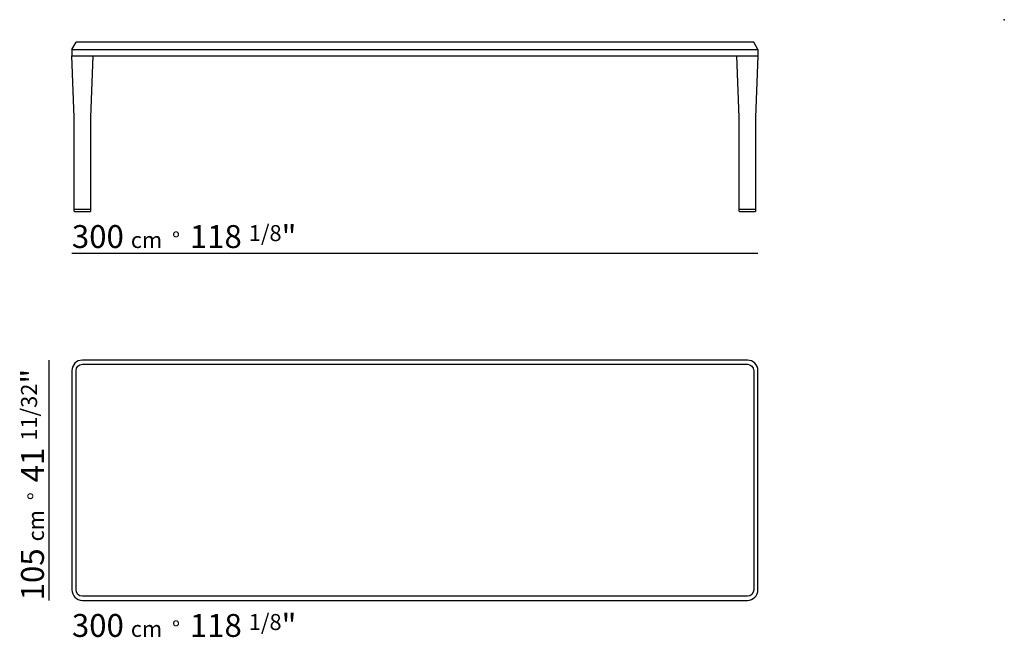
# Model space of a CAD drawing. Units: millimetres. Extents: x -33138 to -32396, y 19905 to 20443.
# Drawn here: x -32826 to -32396, y 20173 to 20443 of the extents above; entities that cross this region are included whole.
import ezdxf

# ---------------------------------------------------------------- set-up
doc = ezdxf.new("R2010")
doc.units = ezdxf.units.MM
for name, color, linetype in [('LINEE', 7, 'CONTINUOUS'), ('Quote', 7, 'CONTINUOUS'), ('SQUADRATURA', 7, 'CONTINUOUS')]:
    doc.layers.add(name, color=color, linetype=linetype)
doc.styles.add('Swis', font='swisscl.ttf')

msp = doc.modelspace()

# ---------------------------------------------------------------- linework, layer by layer
at = {"layer": 'LINEE'}
for p, q in [((-32803.59, 20429.71), (-32801.79, 20432.91)), ((-32798.99, 20432.91), (-32801.79, 20432.91)), ((-32658.59, 20432.91), (-32798.99, 20432.91)), ((-32508.19, 20432.91), (-32658.59, 20432.91)), ((-32505.39, 20432.91), (-32508.19, 20432.91)), ((-32503.59, 20429.71), (-32505.39, 20432.91)), ((-32803.59, 20429.71), (-32803.59, 20426.91)), ((-32803.59, 20429.71), (-32798.99, 20429.71)), ((-32803.59, 20426.91), (-32798.99, 20426.91)), ((-32802.59, 20399.91), (-32803.59, 20426.91)), ((-32798.99, 20429.71), (-32658.59, 20429.71)), ((-32798.99, 20426.91), (-32658.59, 20426.91)), ((-32794.39, 20426.91), (-32795.39, 20399.91)), ((-32658.59, 20429.71), (-32508.19, 20429.71)), ((-32658.59, 20426.91), (-32508.19, 20426.91)), ((-32511.79, 20399.91), (-32512.79, 20426.91)), ((-32508.19, 20429.71), (-32503.59, 20429.71)), ((-32508.19, 20426.91), (-32503.59, 20426.91)), ((-32503.59, 20426.91), (-32504.59, 20399.91)), ((-32503.59, 20429.71), (-32503.59, 20426.91)), ((-32802.59, 20359.91), (-32802.59, 20399.91)), ((-32795.39, 20399.91), (-32795.39, 20359.91)), ((-32511.79, 20359.91), (-32511.79, 20399.91)), ((-32504.59, 20399.91), (-32504.59, 20359.91)), ((-32802.59, 20359.01), (-32802.59, 20359.91)), ((-32802.59, 20359.91), (-32795.39, 20359.91)), ((-32802.49, 20358.91), (-32802.59, 20359.01)), ((-32802.49, 20358.91), (-32795.49, 20358.91)), ((-32795.39, 20359.01), (-32795.49, 20358.91)), ((-32795.39, 20359.91), (-32795.39, 20359.01)), ((-32511.79, 20359.01), (-32511.79, 20359.91)), ((-32511.79, 20359.91), (-32504.59, 20359.91)), ((-32511.69, 20358.91), (-32511.79, 20359.01)), ((-32511.69, 20358.91), (-32504.69, 20358.91)), ((-32504.59, 20359.01), (-32504.69, 20358.91)), ((-32504.59, 20359.91), (-32504.59, 20359.01)), ((-32508.19, 20293.91), (-32798.99, 20293.91)), ((-32798.99, 20292.11), (-32508.19, 20292.11)), ((-32803.59, 20289.31), (-32803.59, 20193.51)), ((-32801.79, 20193.51), (-32801.79, 20289.31)), ((-32505.39, 20289.31), (-32505.39, 20193.51)), ((-32503.59, 20193.51), (-32503.59, 20289.31)), ((-32508.19, 20190.71), (-32798.99, 20190.71)), ((-32798.99, 20188.91), (-32508.19, 20188.91))]:
    msp.add_line(p, q, dxfattribs=at)
for centre, start, end in [((-32798.99, 20289.31), 90, 180), ((-32508.19, 20289.31), 0, 90), ((-32798.99, 20193.51), 180, 270), ((-32508.19, 20193.51), 270, 0)]:
    msp.add_arc(centre, 4.6, start, end, dxfattribs=at)
at = {"layer": 'LINEE', "extrusion": (0, 0, -1)}
for centre, start, end in [((32798.99, 20289.31), 0, 90), ((32508.19, 20289.31), 90, 180), ((32798.99, 20193.51), 270, 0), ((32508.19, 20193.51), 180, 270)]:
    msp.add_arc(centre, 2.8, start, end, dxfattribs=at)
at = {"layer": 'Quote'}
for p, q in [((-32803.59, 20340.7), (-32503.59, 20340.7)), ((-32813.59, 20188.91), (-32813.59, 20293.91))]:
    msp.add_line(p, q, dxfattribs=at)
at = {"layer": 'SQUADRATURA', "color": 7}
msp.add_point((-32395.86, 20442.73), dxfattribs=at)

# ---------------------------------------------------------------- texts
at = {"layer": 'Quote', "char_height": 10, "width": 107.8714, "attachment_point": 1, "style": 'Swis'}
for insert in [(-32803.59, 20352.94), (-32803.59, 20182.94)]:
    msp.add_mtext('300 {\\H0.7x;cm  °  \\H1.429x;118 \\H0.7x;1/8\\H1.429x;"}', dxfattribs=dict(at, insert=insert))
at = {"layer": 'Quote', "insert": (-32825.83, 20188.91), "char_height": 10, "width": 107.8714, "attachment_point": 1, "rotation": 90, "style": 'Swis'}
msp.add_mtext('105 {\\H0.7x;cm  °  \\H1.429x;41 \\H0.7x;11/32\\H1.429x;"}', dxfattribs=at)

doc.saveas('drawing.dxf')
